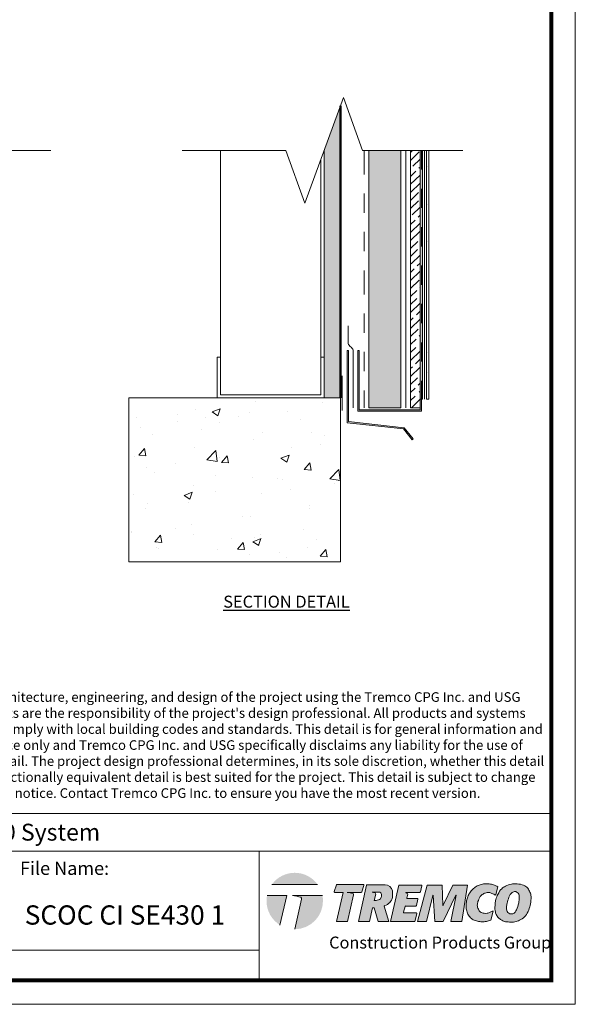
# Model space of a CAD drawing. Extents: x 0 to 137, y 0 to 46.
# Drawn here: x 5 to 8, y 0 to 5 of the extents above; entities that cross this region are included whole.
import ezdxf

# ---------------------------------------------------------------- set-up
doc = ezdxf.new("R2010")
doc.units = 0
doc.header["$MEASUREMENT"] = 0
for name, pattern in [('HIDDEN', [0.375, 0.25, -0.125]), ('HIDDEN2', [0.1875, 0.125, -0.0625]), ('PHANTOM2', [1.25, 0.625, -0.125, 0.125, -0.125, 0.125, -0.125])]:
    doc.linetypes.add(name, pattern=pattern)
doc.layers.add('0NONPLOT', color=151, linetype='Continuous', plot=False)
for name, color, linetype, lineweight in [('1 - Framework Hatch', 253, 'Continuous', 5), ('3- Titleblock', 7, 'Continuous', 30), ('BASE COAT', 253, 'Continuous', 5), ('LATH', 251, 'Continuous', 5), ('MESH', 7, 'Continuous', 5), ('METAL', 7, 'Continuous', 5), ('OTLN', 7, 'Continuous', 5), ('SEALANT FLASHING', 134, 'Continuous', 9)]:
    doc.layers.add(name, color=color, linetype=linetype, lineweight=lineweight)
for name, color, linetype, lineweight, true_color in [('AVB - SE 430 FINISH', 7, 'Continuous', 50, 0xfbc174), ('AVB - SE 430 HATCH', 7, 'HIDDEN', 50, 0xe3e3e3), ('FOAM INSULATION', 7, 'Continuous', 5, 0xededed), ('ONE COAT BASE', 7, 'Continuous', 5, 0x6e6e6e), ('Primer', 7, 'Continuous', 15, 0xb6a168), ('SLIP SHEET', 7, 'PHANTOM2', 9, 0x404040)]:
    doc.layers.add(name, color=color, linetype=linetype, lineweight=lineweight, true_color=true_color)
doc.layers.add('FINISH', color=7, linetype='Continuous')
doc.layers.add('TITLEBLOCK', color=7, linetype='Continuous')
doc.styles.add('02TREMCO', font='sanss___.ttf', dxfattribs={"height": 0.125})
doc.styles.add('0TREMCO', font='sanss___.ttf', dxfattribs={"height": 0.125})
doc.styles.add('2020Tremco', font='sanss___.ttf', dxfattribs={"height": 0.09375})
doc.styles.add('arial', font='arial.ttf', dxfattribs={"height": 0.12})

# ---------------------------------------------------------------- blocks, each defined once
blk = doc.blocks.new('2021 Tremco CPG Logo')
at = {"layer": '3- Titleblock', "lineweight": 30, "ltscale": 0.4}
h = blk.add_hatch(color=256, dxfattribs=at)
h.dxf.hatch_style = 1
h.set_gradient(color1=(9, 8, 6), color2=(9, 8, 6))
h.paths.add_polyline_path([(2.21, 12.66), (9.29, 12.66, 0.50954)])
h = blk.add_hatch(color=256, dxfattribs=at)
h.dxf.hatch_style = 1
h.set_gradient(color1=(9, 8, 6), color2=(9, 8, 6))
h.paths.add_polyline_path([(14.88, 11.04, 0.385081), (14.78, 11.23, 0.049865), (13.9, 11.43), (16.08, 11.43, 0.328474), (16.17, 11.5), (16.48, 12.51, 0.505487), (16.39, 12.63), (12.3, 12.63, 0.328474), (12.21, 12.57), (11.89, 11.55, 0.505487), (11.98, 11.43), (13.26, 11.43), (12.24, 6.93), (13.95, 6.93)])
h = blk.add_hatch(color=256, dxfattribs=at)
h.dxf.hatch_style = 1
h.set_gradient(color1=(9, 8, 6), color2=(9, 8, 6))
h.paths.add_polyline_path([(17.81, 9.04), (18.06, 9.04), (18.67, 6.93), (20.36, 6.93), (19.64, 9.28), (19.64, 9.28, -0.32652), (19.71, 9.37, 0.262261), (20.91, 10.66, 0.05919), (20.92, 10.69), (20.92, 11.63, 0.064405), (20.91, 11.66, 0.320814), (19.76, 12.62), (16.98, 12.62, 0.35049), (16.88, 12.54), (15.62, 6.93), (17.33, 6.93)])
edge = h.paths.add_edge_path(flags=16)
edge.add_line((18.08, 10.15), (18.31, 11.16))
edge.add_arc((18.15, 11.2), 0.163, 347.4056, 431.6486)
edge.add_arc((16.78, 7.05), 4.53, 71.6342, 77.7179)
edge.add_line((17.74, 11.48), (18.66, 11.48))
edge.add_spline(control_points=[(18.66, 11.48), (18.76, 11.48), (18.96, 11.48), (19.24, 11.28), (19.23, 10.87), (19.08, 10.31), (18.63, 10.21), (18.37, 10.15)], knot_values=[0, 0, 0, 0, 0.010655, 0.021398, 0.033705, 0.05305, 0.079677, 0.079677, 0.079677, 0.079677], degree=3, periodic=0)
edge.add_line((18.37, 10.15), (18.08, 10.15))
h = blk.add_hatch(color=256, dxfattribs=at)
h.dxf.hatch_style = 1
h.set_gradient(color1=(9, 8, 6), color2=(9, 8, 6))
h.paths.add_polyline_path([(24.86, 10.35, 0.480943), (24.77, 10.47), (23.22, 10.47, -0.499892), (23.13, 10.59), (23.28, 11.1, 0.385081), (23.17, 11.29, 0.009852), (23, 11.34, -0.868459), (23.02, 11.43), (25.17, 11.43, 0.35049), (25.26, 11.5), (25.47, 12.43, 0.480943), (25.38, 12.54), (21.89, 12.54), (20.62, 6.93), (24.37, 6.93), (24.71, 8.12, 0.499892), (24.62, 8.24), (22.73, 8.24, -0.499892), (22.64, 8.36), (22.9, 9.24, -0.333429), (22.99, 9.31), (24.55, 9.31, 0.35049), (24.64, 9.38)])
h = blk.add_hatch(color=256, dxfattribs=at)
h.dxf.hatch_style = 1
h.set_gradient(color1=(9, 8, 6), color2=(9, 8, 6))
h.paths.add_polyline_path([(30.74, 11, -0.882167), (30.79, 10.98), (29.98, 6.93), (31.67, 6.93), (32.56, 12.52, 0.461555), (32.54, 12.54), (30.3, 12.54, 0.28897), (30.28, 12.53), (28.79, 9.42, -0.781405), (28.75, 9.43), (28.61, 12.52, 0.401724), (28.59, 12.54), (26.3, 12.54, 0.339695), (26.28, 12.52), (24.79, 6.93), (26.18, 6.93), (27.2, 10.96, -0.856145), (27.24, 10.95), (27.49, 6.93), (28.8, 6.93)])
h = blk.add_hatch(color=256, dxfattribs=at)
h.dxf.hatch_style = 1
h.set_gradient(color1=(9, 8, 6), color2=(9, 8, 6))
edge = h.paths.add_edge_path()
edge.add_spline(control_points=[(36.52, 8.54), (36.49, 8.54), (36.33, 8.51), (36.06, 8.31), (35.62, 8.14), (35.08, 8.18), (34.52, 8.3), (34.25, 8.76), (34.08, 9.21), (34.06, 9.64), (34.2, 10.03), (34.33, 10.38), (34.54, 10.82), (34.94, 11.18), (35.45, 11.39), (35.99, 11.44), (36.44, 11.24), (36.68, 11.1), (36.79, 11.03)], knot_values=[0.005291, 0.005291, 0.005291, 0.005291, 0.009181, 0.025367, 0.04711, 0.06819, 0.094633, 0.115983, 0.132064, 0.157483, 0.168275, 0.185241, 0.204971, 0.230086, 0.252164, 0.276244, 0.296835, 0.313124, 0.313124, 0.313124, 0.313124], degree=3, periodic=0)
edge.add_arc((36.84, 11.11), 0.0936, 242.6151, 344.7211)
edge.add_line((36.93, 11.09), (37.26, 12.29))
edge.add_arc((37.24, 12.29), 0.0234, 344.7211, 426.0569)
edge.add_line((37.25, 12.31), (37.09, 12.38))
edge.add_line((37.09, 12.38), (36.93, 12.45))
edge.add_line((36.93, 12.45), (36.77, 12.52))
edge.add_line((36.77, 12.52), (36.6, 12.58))
edge.add_line((36.6, 12.58), (36.44, 12.63))
edge.add_line((36.44, 12.63), (36.27, 12.68))
edge.add_line((36.27, 12.68), (36.1, 12.72))
edge.add_line((36.1, 12.72), (35.93, 12.74))
edge.add_line((35.93, 12.74), (35.76, 12.76))
edge.add_line((35.76, 12.76), (35.58, 12.77))
edge.add_line((35.58, 12.77), (35.41, 12.77))
edge.add_line((35.41, 12.77), (35.23, 12.76))
edge.add_line((35.23, 12.76), (35.05, 12.74))
edge.add_line((35.05, 12.74), (34.88, 12.71))
edge.add_line((34.88, 12.71), (34.71, 12.67))
edge.add_line((34.71, 12.67), (34.54, 12.62))
edge.add_line((34.54, 12.62), (34.38, 12.56))
edge.add_line((34.38, 12.56), (34.21, 12.5))
edge.add_line((34.21, 12.5), (34.06, 12.42))
edge.add_line((34.06, 12.42), (33.91, 12.34))
edge.add_line((33.91, 12.34), (33.76, 12.24))
edge.add_line((33.76, 12.24), (33.62, 12.14))
edge.add_line((33.62, 12.14), (33.48, 12.03))
edge.add_line((33.48, 12.03), (33.36, 11.91))
edge.add_line((33.36, 11.91), (33.23, 11.79))
edge.add_line((33.23, 11.79), (33.12, 11.66))
edge.add_line((33.12, 11.66), (33.01, 11.52))
edge.add_line((33.01, 11.52), (32.91, 11.38))
edge.add_line((32.91, 11.38), (32.82, 11.23))
edge.add_line((32.82, 11.23), (32.74, 11.08))
edge.add_line((32.74, 11.08), (32.67, 10.92))
edge.add_line((32.67, 10.92), (32.61, 10.76))
edge.add_line((32.61, 10.76), (32.55, 10.59))
edge.add_line((32.55, 10.59), (32.5, 10.43))
edge.add_line((32.5, 10.43), (32.46, 10.26))
edge.add_line((32.46, 10.26), (32.42, 10.09))
edge.add_line((32.42, 10.09), (32.39, 9.92))
edge.add_line((32.39, 9.92), (32.37, 9.74))
edge.add_line((32.37, 9.74), (32.35, 9.57))
edge.add_line((32.35, 9.57), (32.34, 9.39))
edge.add_line((32.34, 9.39), (32.34, 9.22))
edge.add_line((32.34, 9.22), (32.34, 9.05))
edge.add_line((32.34, 9.05), (32.36, 8.88))
edge.add_line((32.36, 8.88), (32.39, 8.71))
edge.add_line((32.39, 8.71), (32.43, 8.54))
edge.add_line((32.43, 8.54), (32.48, 8.37))
edge.add_line((32.48, 8.37), (32.54, 8.21))
edge.add_line((32.54, 8.21), (32.61, 8.05))
edge.add_line((32.61, 8.05), (32.7, 7.9))
edge.add_line((32.7, 7.9), (32.8, 7.75))
edge.add_line((32.8, 7.75), (32.91, 7.61))
edge.add_line((32.91, 7.61), (33.03, 7.49))
edge.add_line((33.03, 7.49), (33.16, 7.37))
edge.add_line((33.16, 7.37), (33.3, 7.27))
edge.add_line((33.3, 7.27), (33.45, 7.18))
edge.add_line((33.45, 7.18), (33.61, 7.11))
edge.add_line((33.61, 7.11), (33.77, 7.05))
edge.add_line((33.77, 7.05), (33.94, 7))
edge.add_line((33.94, 7), (34.11, 6.96))
edge.add_line((34.11, 6.96), (34.28, 6.92))
edge.add_line((34.28, 6.92), (34.45, 6.9))
edge.add_line((34.45, 6.9), (34.62, 6.88))
edge.add_line((34.62, 6.88), (34.8, 6.87))
edge.add_line((34.8, 6.87), (34.97, 6.87))
edge.add_line((34.97, 6.87), (35.14, 6.88))
edge.add_line((35.14, 6.88), (35.31, 6.9))
edge.add_line((35.31, 6.9), (35.48, 6.93))
edge.add_line((35.48, 6.93), (35.65, 6.97))
edge.add_line((35.65, 6.97), (35.82, 7.02))
edge.add_line((35.82, 7.02), (35.99, 7.07))
edge.add_line((35.99, 7.07), (36.15, 7.12))
edge.add_arc((36.14, 7.14), 0.0234, 287.5294, 344.7211)
edge.add_line((36.17, 7.13), (36.54, 8.51))
edge.add_arc((36.52, 8.52), 0.0234, 344.7211, 489.6737)
h = blk.add_hatch(color=256, dxfattribs=at)
h.dxf.hatch_style = 1
h.set_gradient(color1=(9, 8, 6), color2=(9, 8, 6))
edge = h.paths.add_edge_path()
edge.add_spline(control_points=[(40.02, 12.76), (39.81, 12.75), (39.26, 12.73), (38.51, 12.48), (37.74, 11.95), (37.28, 11.18), (36.94, 10.4), (36.82, 9.53), (36.79, 8.74), (36.98, 7.97), (37.32, 7.47), (37.77, 7.14), (38.34, 6.86), (39.08, 6.84), (39.89, 6.79), (40.54, 7.05), (41.18, 7.38), (41.76, 7.99), (42.18, 8.9), (42.4, 9.93), (42.49, 10.87), (42.2, 11.65), (41.79, 12.29), (40.99, 12.71), (40.36, 12.74), (40.02, 12.76)], knot_values=[0, 0, 0, 0, 0.022602, 0.060153, 0.084981, 0.124159, 0.156005, 0.178835, 0.219857, 0.24286, 0.264874, 0.284315, 0.303901, 0.33373, 0.364014, 0.392098, 0.409709, 0.443242, 0.481743, 0.519019, 0.558372, 0.583255, 0.609566, 0.639983, 0.677996, 0.677996, 0.677996, 0.677996], degree=3, periodic=0)
edge = h.paths.add_edge_path(flags=16)
edge.add_spline(control_points=[(39.76, 11.53), (39.66, 11.49), (39.3, 11.33), (38.93, 10.64), (38.71, 9.86), (38.59, 9.18), (38.6, 8.67), (38.81, 8.31), (39.14, 8.05), (39.76, 8.07), (40.24, 8.82), (40.46, 9.56), (40.59, 10.25), (40.58, 10.65), (40.61, 11.03), (40.43, 11.31), (40.19, 11.51), (39.95, 11.57), (39.82, 11.55), (39.76, 11.53)], knot_values=[0, 0, 0, 0, 0.011733, 0.043264, 0.07905, 0.102106, 0.119871, 0.133532, 0.146073, 0.164468, 0.194082, 0.23471, 0.251118, 0.270945, 0.278845, 0.292414, 0.30593, 0.312066, 0.319442, 0.319442, 0.319442, 0.319442], degree=3, periodic=0)
h = blk.add_hatch(color=256, dxfattribs=at)
h.dxf.hatch_style = 1
h.set_gradient(color1=(9, 8, 6), color2=(9, 8, 6))
h.paths.add_polyline_path([(1.46, 10.94, 0.04914), (1.37, 10.09, 0.260752), (3.46, 6.36), (4.5, 10.94)])
h = blk.add_hatch(color=256, dxfattribs=at)
h.dxf.hatch_style = 1
h.set_gradient(color1=(9, 8, 6), color2=(9, 8, 6))
h.paths.add_polyline_path([(10.13, 10.09, 0.04914), (10.05, 10.94), (5.41, 10.94, -0.049212), (6.65, 10.67, -0.406673), (6.82, 10.39), (5.76, 5.71, 0.413365)])
at = {"layer": '3- Titleblock', "lineweight": 5, "ltscale": 0.4}
for p, q in [((2.21, 12.66), (9.29, 12.66)), ((12.3, 12.63), (16.39, 12.63)), ((15.62, 6.93), (16.88, 12.54)), ((16.98, 12.62), (19.76, 12.62)), ((20.62, 6.93), (21.89, 12.54)), ((21.89, 12.54), (25.38, 12.54)), ((24.79, 6.93), (26.28, 12.52)), ((25.26, 11.5), (25.47, 12.43)), ((26.3, 12.54), (28.59, 12.54)), ((28.75, 9.43), (28.61, 12.52)), ((28.79, 9.42), (30.28, 12.53)), ((30.3, 12.54), (32.54, 12.54)), ((31.67, 6.93), (32.56, 12.52)), ((17.74, 11.48), (18.66, 11.48)), ((18.08, 10.15), (18.31, 11.16)), ((20.92, 11.63), (20.92, 10.69)), ((25.17, 11.43), (23.02, 11.43)), ((23.13, 10.59), (23.28, 11.1)), ((26.18, 6.93), (27.2, 10.96)), ((27.49, 6.93), (27.24, 10.95)), ((28.8, 6.93), (30.74, 11)), ((29.98, 6.93), (30.79, 10.98)), ((18.08, 10.15), (18.37, 10.15)), ((19.64, 9.28), (19.64, 9.29)), ((19.64, 9.27), (20.36, 6.93)), ((22.64, 8.36), (22.9, 9.24)), ((24.55, 9.31), (22.99, 9.31)), ((23.22, 10.47), (24.77, 10.47)), ((24.64, 9.38), (24.86, 10.35)), ((17.33, 6.93), (17.81, 9.04)), ((17.81, 9.04), (18.06, 9.04)), ((18.06, 9.04), (18.67, 6.93)), ((24.62, 8.24), (22.73, 8.24)), ((24.37, 6.93), (24.71, 8.12)), ((12.24, 6.93), (13.95, 6.93)), ((15.62, 6.93), (17.33, 6.93)), ((18.67, 6.93), (20.36, 6.93)), ((20.62, 6.93), (24.37, 6.93)), ((24.79, 6.93), (26.18, 6.93)), ((27.49, 6.93), (28.8, 6.93)), ((29.98, 6.93), (31.67, 6.93))]:
    blk.add_line(p, q, dxfattribs=at)
for points in [[(12.21, 12.57), (11.89, 11.55, 0.505487), (11.98, 11.43), (13.26, 11.43), (12.24, 6.93)], [(13.95, 6.93), (14.88, 11.04, 0.365091), (14.79, 11.23, 0.050519), (13.9, 11.43), (16.08, 11.43, 0.328474), (16.17, 11.5), (16.48, 12.51)], [(36.93, 11.09), (37.26, 12.29, 0.369989), (37.25, 12.31), (37.09, 12.38), (36.93, 12.45), (36.77, 12.52), (36.6, 12.58), (36.44, 12.63), (36.27, 12.68), (36.1, 12.72), (35.93, 12.74), (35.76, 12.76), (35.58, 12.77), (35.41, 12.77), (35.23, 12.76), (35.05, 12.74), (34.88, 12.71), (34.71, 12.67), (34.54, 12.62), (34.38, 12.56), (34.21, 12.5), (34.06, 12.42), (33.91, 12.34), (33.76, 12.24), (33.62, 12.14), (33.48, 12.03), (33.36, 11.91), (33.23, 11.79), (33.12, 11.66), (33.01, 11.52), (32.91, 11.38), (32.82, 11.23), (32.74, 11.08), (32.67, 10.92), (32.61, 10.76), (32.55, 10.59), (32.5, 10.43), (32.46, 10.26), (32.42, 10.09), (32.39, 9.92), (32.37, 9.74), (32.35, 9.57), (32.34, 9.39), (32.34, 9.22), (32.34, 9.05), (32.36, 8.88), (32.39, 8.71), (32.43, 8.54), (32.48, 8.37), (32.54, 8.21), (32.61, 8.05), (32.7, 7.9), (32.8, 7.75), (32.91, 7.61), (33.03, 7.49), (33.16, 7.37), (33.3, 7.27), (33.45, 7.18), (33.61, 7.11), (33.77, 7.05), (33.94, 7), (34.11, 6.96), (34.28, 6.92), (34.45, 6.9), (34.62, 6.88), (34.8, 6.87), (34.97, 6.87), (35.14, 6.88), (35.31, 6.9), (35.48, 6.93), (35.65, 6.97), (35.82, 7.02), (35.99, 7.07), (36.15, 7.12, 0.254218), (36.17, 7.13), (36.54, 8.51, 0.532966), (36.52, 8.54)], [(5.76, 5.71), (6.82, 10.39, 0.365091), (6.68, 10.66, 0.050519), (5.41, 10.94), (10.05, 10.94)]]:
    blk.add_lwpolyline(points, format="xyb", dxfattribs=at)
blk.add_lwpolyline([(1.46, 10.94), (4.5, 10.94), (3.46, 6.36)], dxfattribs=at)
for centre, radius, start, end in [((12.3, 12.54), 0.0936, 90, 162.7361), ((16.39, 12.54), 0.0936, 342.7361, 90), ((16.98, 12.52), 0.0936, 90, 167.2603), ((19.67, 11.33), 1.29, 14.7401, 85.8881), ((25.38, 12.45), 0.0936, 347.2603, 90), ((26.3, 12.52), 0.0234, 90, 165.0496), ((28.59, 12.52), 0.0234, 2.4539, 90), ((30.3, 12.52), 0.0234, 90, 154.4708), ((32.54, 12.52), 0.0234, 350.8963, 90), ((32.54, 12.52), 0.0234, 350.8963, 90), ((16.78, 7.05), 4.53, 71.4848, 77.7179), ((18.15, 11.2), 0.163, 347.2603, 67.487), ((20.82, 11.63), 0.0936, 0, 14.7401), ((23.02, 11.38), 0.0468, 90, 253.8919), ((21.75, 6.99), 4.53, 71.4848, 73.8919), ((23.12, 11.13), 0.163, 347.2603, 67.487), ((25.17, 11.53), 0.0936, 270, 347.2603), ((27.22, 10.95), 0.0234, 3.5108, 165.784), ((30.77, 10.99), 0.0234, 348.7779, 154.4486), ((36.84, 11.11), 0.0936, 239.0952, 344.7211), ((19.73, 9.28), 0.0936, 107.6685, 180), ((19.73, 9.29), 0.0936, 180, 197.0715), ((19.16, 11.09), 1.81, 287.6685, 346.4504), ((20.82, 10.69), 0.0936, 346.4504, 0), ((22.99, 9.22), 0.0936, 90, 163.7596), ((23.22, 10.56), 0.0936, 163.7596, 270), ((24.55, 9.4), 0.0936, 270, 347.2603), ((24.77, 10.37), 0.0936, 347.2603, 90), ((28.77, 9.43), 0.0234, 182.4539, 334.4708), ((22.73, 8.33), 0.0936, 163.7596, 270), ((24.62, 8.14), 0.0936, 343.7596, 90)]:
    blk.add_arc(centre, radius, start, end, dxfattribs=at)
for points in [[(40.02, 12.76), (39.4, 12.71), (38.43, 12.39), (37.88, 12), (37.27, 11.12), (36.95, 10.31), (36.85, 9.69), (36.85, 8.58), (37.02, 7.97), (37.36, 7.48), (37.78, 7.16), (38.26, 6.93), (39.07, 6.83), (39.9, 6.85), (40.62, 7.1), (41.04, 7.33), (41.69, 7.98), (42.14, 8.92), (42.37, 9.91), (42.4, 10.99), (42.18, 11.63), (41.77, 12.22), (41.04, 12.62), (40.02, 12.76)], [(18.37, 10.15), (19.04, 10.44), (19.22, 10.93), (19.18, 11.27), (18.95, 11.45), (18.66, 11.48)], [(39.76, 11.53), (39.47, 11.39), (38.98, 10.68), (38.7, 9.75), (38.61, 9.13), (38.64, 8.64), (38.83, 8.32), (39.11, 8.12), (39.61, 8.12), (40.15, 8.73), (40.5, 9.78), (40.57, 10.22), (40.59, 10.76), (40.59, 10.98), (40.41, 11.3), (40.12, 11.52), (39.96, 11.56), (39.76, 11.53)]]:
    blk.add_spline(points, degree=3, dxfattribs=at)
blk.add_open_spline([(36.79, 11.03), (36.68, 11.1), (36.44, 11.24), (35.99, 11.44), (35.45, 11.39), (34.94, 11.18), (34.54, 10.82), (34.33, 10.38), (34.2, 10.03), (34.06, 9.64), (34.08, 9.21), (34.25, 8.76), (34.52, 8.3), (35.08, 8.18), (35.62, 8.14), (36.06, 8.31), (36.33, 8.51), (36.49, 8.54), (36.52, 8.54)], degree=3, knots=[0.0052907, 0.0052907, 0.0052907, 0.0052907, 0.0215801, 0.0421705, 0.0662511, 0.0883293, 0.1134441, 0.1331739, 0.1501403, 0.1609315, 0.1863511, 0.202432, 0.2237824, 0.2502246, 0.2713049, 0.2930481, 0.3092336, 0.3131242, 0.3131242, 0.3131242, 0.3131242], dxfattribs=at)
at = {"layer": '3- Titleblock', "ltscale": 0.4, "insert": (11.09, 4.57), "char_height": 1.852, "width": 47.4692, "attachment_point": 1, "style": '2020Tremco'}
blk.add_mtext('{\\fArial|b0|i1|c0|p34;Construction Products Group}', dxfattribs=at)
blk = doc.blocks.new('Stuccoat TB')
at = {"layer": '0NONPLOT', "lineweight": 9, "ltscale": 0.4}
blk.add_lwpolyline([(-9.5947, 6.141), (-1.8483, 6.141), (-1.8483, -4.4094), (-9.5947, -4.4094)], close=True, dxfattribs=at)
at = {"layer": '3- Titleblock', "lineweight": 9}
for p, q in [((-9.4697, -3.4163), (-1.9733, -3.4163)), ((-9.4697, -3.6113), (-1.9733, -3.6113)), ((-3.4953, -3.6109), (-3.4953, -4.2836)), ((-3.4953, -4.1268), (-7.9417, -4.1268))]:
    blk.add_line(p, q, dxfattribs=at)
at = {"layer": '3- Titleblock', "lineweight": 0, "const_width": 0.02}
blk.add_lwpolyline([(-9.4697, 6.016), (-1.9733, 6.016), (-1.9733, -4.2844), (-9.4697, -4.2844)], close=True, dxfattribs=at)
at = {"layer": '3- Titleblock', "ltscale": 0.4, "xscale": 0.03357149742250734, "yscale": 0.03357149742250734, "zscale": 0.03357149742250734}
blk.add_blockref('2021 Tremco CPG Logo', (-3.5029, -4.2101), dxfattribs=at)
at = {"layer": '3- Titleblock', "style": '02TREMCO'}
blk.add_text('File Name:', height=0.06895, dxfattribs=at).set_placement((-4.741, -3.7355))
at = {"layer": '3- Titleblock', "insert": (-5.0329, -2.7843), "char_height": 0.05, "attachment_point": 1, "style": '0TREMCO'}
blk.add_mtext_dynamic_manual_height_columns("{\\fSansSerif|b0|i1|c2|p2;The architecture, engineering, and design of the project using the Tremco CPG Inc. and USG products are the responsibility of the project's design professional. All products and systems must comply with local building codes and standards. This detail is for general information and guidance only and Tremco CPG Inc. and USG specifically disclaims any liability for the use of this detail. The project design professional determines, in its sole discretion, whether this detail or a functionally equivalent detail is best suited for the project. This detail is subject to change without notice. Contact Tremco CPG Inc. to ensure you have the most recent version.}", width=3.03445, gutter_width=0.625, heights=[0], dxfattribs=at)
at = {"layer": '3- Titleblock', "ltscale": 0.3, "insert": (-9.4532, -3.4398), "char_height": 0.09375, "width": 7.458093, "attachment_point": 1, "style": '2020Tremco'}
blk.add_mtext('\\pxqc;{\\fArial Black|b0|i0|c0|p34;\\H0.9375x;StucCoat One Coat\\fViner Hand ITC|b0|i0|c0|p66;\\H1.33267x;®\\fArial Black|b0|i0|c0|p34;\\H0.75037x; Securock\\fViner Hand ITC|b0|i0|c0|p66;\\H1.33268x;®\\fArial Black|b0|i0|c0|p34;\\H0.75037x; ExoAir 430 \\H0.99975x;System}', dxfattribs=at)

msp = doc.modelspace()

# ---------------------------------------------------------------- hatches: boundary and pattern name
at = {"layer": '1 - Framework Hatch', "ltscale": 0.4}
h = msp.add_hatch(dxfattribs=at)
h.set_pattern_fill('AR-CONC', color=256, scale=0.06)
h.set_pattern_definition([(50, (0.46128, 0.1897), (0.430356, -0.037651), [0.045, -0.495]), (355, (0.46128, 0.1897), (-0.08325, 0.451315), [0.036, -0.396]), (100.4514, (0.49714, 0.18657), (0.347105, 0.413664), [0.038244, -0.420685]), (46.184, (0.4613, 0.3097), (0.640345, -0.09931), [0.0675, -0.7425]), (96.636, (0.51464, 0.30144), (0.5608, 0.58447), [0.057366, -0.63103]), (351.184, (0.4613, 0.3097), (0.5608, 0.58447), [0.054, -0.594]), (21, (0.52128, 0.2797), (0.358144, -0.241571), [0.045, -0.495]), (326, (0.52128, 0.2797), (0.14599, 0.43509), [0.036, -0.396]), (71.4514, (0.55112, 0.2596), (0.504133, 0.193519), [0.038244, -0.420685]), (37.5, (0.46128, 0.18971), (0.007296, 0.1997363), [0, -0.3912, 0, -0.402, 0, -0.3975]), (7.5, (0.46128, 0.18971), (0.157842, 0.236647), [0, -0.2292, 0, -0.3822, 0, -0.1515]), (327.5, (0.32748, 0.18971), (0.3202935, -0.013533), [0, -0.15, 0, -0.468, 0, -0.621]), (317.5, (0.26748, 0.1897), (0.349912, 0.060063), [0, -0.195, 0, -0.3108, 0, -0.441])])
h.paths.add_polyline_path([(6.5224, 3.1574), (5.42, 3.1574), (5.42, 2.3044), (6.5224, 2.3044)])
at = {"layer": 'AVB - SE 430 HATCH', "lineweight": 0}
h = msp.add_hatch(color=256, dxfattribs=at)
h.dxf.hatch_style = 1
h.paths.add_polyline_path([(6.5224, 4.6791), (6.438, 4.447), (6.438, 3.1574), (6.5224, 3.1574)])
at = {"layer": 'BASE COAT', "ltscale": 0.4, "transparency": 33554623}
h = msp.add_hatch(color=256, dxfattribs=at)
h.dxf.hatch_style = 1
h.paths.add_polyline_path([(6.9452, 3.1513), (6.9507, 3.1513), (6.9507, 4.447), (6.9382, 4.447), (6.9382, 3.1513)])
at = {"layer": 'FINISH', "lineweight": 5}
h = msp.add_hatch(dxfattribs=at)
h.set_pattern_fill('AR-SAND', scale=0.053632, angle=360)
h.set_pattern_definition([(37.5, (0.73948, 0.20043), (-0.0033785, 0.1033393), [0, -0.0815206, 0, -0.0911743, 0, -0.0871519]), (7.5, (0.73948, 0.20043), (0.0949166, 0.1513572), [0, -0.0439782, 0, -0.0734758, 0, -0.0281568]), (327.5, (0.67351, 0.20043), (0.1670175, 0.0003035), [0, -0.026816, 0, -0.0965375, 0, -0.1260351]), (317.5, (0.67351, 0.20043), (0.1612244, 0.0470714), [0, -0.013408, 0, -0.0632857, 0, -0.0724031])])
h.paths.add_polyline_path([(6.9707, 3.1513), (6.9826, 3.1513), (6.9826, 4.447), (6.9707, 4.447)])
at = {"layer": 'FOAM INSULATION', "ltscale": 0.4}
h = msp.add_hatch(color=256, dxfattribs=at)
h.dxf.hatch_style = 1
h.paths.add_polyline_path([(6.8378, 4.447), (6.6709, 4.447), (6.6709, 3.1064), (6.8378, 3.1064)])
at = {"layer": 'METAL', "ltscale": 0.4}
h = msp.add_hatch(color=256, dxfattribs=at)
h.dxf.hatch_style = 1
h.set_gradient(color1=(147, 149, 152), color2=(199, 200, 202), name='CYLINDER')
h.paths.add_polyline_path([(6.5644, 3.0349), (6.5644, 3.4053), (6.5574, 3.4053), (6.5574, 3.0287), (6.8512, 2.996), (6.8961, 2.94), (6.9015, 2.9444), (6.8548, 3.0026)])
h = msp.add_hatch(color=256, dxfattribs=at)
h.dxf.hatch_style = 1
h.set_gradient(color1=(147, 149, 152), color2=(199, 200, 202), name='CYLINDER')
h.paths.add_polyline_path([(6.9452, 3.1513), (6.9382, 3.1513), (6.9382, 3.0964), (6.6209, 3.0964), (6.6209, 3.4053), (6.6139, 3.4053), (6.6139, 3.0894), (6.9452, 3.0894)])
at = {"layer": 'ONE COAT BASE', "lineweight": 5}
h = msp.add_hatch(dxfattribs=at)
h.set_pattern_fill('GOST_WOOD', scale=0.015, angle=134)
h.set_pattern_definition([(224, (0.03, 57.452005), (-0.06251925, 0.06474058), [0.15, -0.03]), (224, (0.03074, 57.494425), (-0.06251925, 0.06474058), [0.09, -0.0225, 0.045, -0.0225]), (224, (0.04227, 57.547265), (-0.06251925, 0.06474058), [0.15, -0.03])])
h.paths.add_polyline_path([(6.9382, 4.447), (6.8878, 4.447), (6.8878, 3.1064), (6.9382, 3.1064)])

# ---------------------------------------------------------------- linework, layer by layer
at = {"layer": 'AVB - SE 430 FINISH'}
msp.add_line((6.5224, 3.1574), (6.5224, 4.6791), dxfattribs=at)
at = {"layer": 'LATH', "lineweight": 20, "ltscale": 0.08}
msp.add_line((6.8628, 3.1064), (6.8628, 4.447), dxfattribs=at)
at = {"layer": 'MESH', "linetype": 'HIDDEN2', "ltscale": 0.3}
msp.add_line((6.9444, 4.447), (6.9444, 3.1513), dxfattribs=at)
at = {"layer": 'OTLN', "ltscale": 0.4}
for p, q in [((5.8979, 3.1744), (5.8979, 4.447)), ((6.438, 3.1574), (6.438, 4.447)), ((6.4212, 3.1744), (6.4212, 4.4008)), ((6.6209, 3.4053), (6.6139, 3.4053)), ((6.6139, 3.4053), (6.6139, 3.0894)), ((6.6209, 3.0964), (6.6209, 3.4053)), ((6.438, 3.3703), (6.4212, 3.3703)), ((6.4212, 3.3703), (6.4212, 3.1744)), ((6.4212, 3.1744), (5.8979, 3.1744)), ((6.5224, 3.1574), (6.438, 3.1574)), ((6.9452, 3.1513), (6.9382, 3.1513)), ((6.9382, 3.1513), (6.9382, 3.0964)), ((6.9452, 3.0894), (6.9452, 3.1513)), ((6.6139, 3.0894), (6.9452, 3.0894)), ((6.9382, 3.0964), (6.6209, 3.0964))]:
    msp.add_line(p, q, dxfattribs=at)
at = {"layer": 'OTLN', "linetype": 'Continuous', "ltscale": 0.4}
for points in [[(5.0148, 4.447), (4.4927, 4.447), (4.3927, 4.7217), (4.1927, 4.1722), (4.0927, 4.447), (3.5526, 4.447)], [(7.1601, 4.447), (6.638, 4.447), (6.538, 4.7217), (6.338, 4.1722), (6.238, 4.447), (5.6979, 4.447)]]:
    msp.add_lwpolyline(points, dxfattribs=at)
at = {"layer": 'OTLN', "ltscale": 0.4}
for points in [[(6.6709, 4.447), (6.6709, 3.1064), (6.8378, 3.1064), (6.8378, 4.447)], [(6.9382, 3.1064), (6.8878, 3.1064), (6.8878, 4.447)], [(6.9382, 3.1064), (6.9382, 4.447)], [(6.9507, 4.447), (6.9507, 3.1513), (6.9452, 3.1513)], [(6.9707, 4.447), (6.9707, 3.1513), (6.9826, 3.1513), (6.9826, 4.447)], [(5.8979, 3.3703), (5.8811, 3.3703), (5.8811, 3.1574)]]:
    msp.add_lwpolyline(points, dxfattribs=at)
at = {"layer": 'OTLN'}
msp.add_lwpolyline([(6.9015, 2.9444), (6.8548, 3.0026), (6.5644, 3.0349), (6.5644, 3.4053), (6.5574, 3.4053), (6.5574, 3.0287), (6.8512, 2.996), (6.8961, 2.94)], close=True, dxfattribs=at)
at = {"layer": 'OTLN', "ltscale": 0.4}
msp.add_lwpolyline([(6.5224, 3.1574), (5.42, 3.1574), (5.42, 2.3044), (6.5224, 2.3044)], close=True, dxfattribs=at)
at = {"layer": 'Primer'}
msp.add_line((6.9607, 3.1513), (6.9607, 4.447), dxfattribs=at)
at = {"layer": 'SEALANT FLASHING', "lineweight": 20, "ltscale": 0.4}
msp.add_line((6.5324, 3.2725), (6.5324, 3.0923), dxfattribs=at)
msp.add_lwpolyline([(6.5894, 3.1064), (6.5894, 3.4008, 0.219694), (6.5807, 3.4198), (6.5712, 3.4278, -0.219694), (6.5624, 3.4469), (6.5624, 3.5333)], format="xyb", dxfattribs=at)
at = {"layer": 'SLIP SHEET', "lineweight": 20, "ltscale": 0.2}
msp.add_line((6.6459, 4.447), (6.6459, 3.1064), dxfattribs=at)

# ---------------------------------------------------------------- block references
at = {"layer": '3- Titleblock'}
msp.add_blockref('Stuccoat TB', (9.5947, 4.4094), dxfattribs=at)

# ---------------------------------------------------------------- texts
at = {"layer": '3- Titleblock', "style": '02TREMCO'}
msp.add_text('SCOC CI SE430 1', height=0.100382, dxfattribs=at).set_placement((4.8783, 0.4149))
at = {"layer": 'TITLEBLOCK', "insert": (5.9124, 2.1279), "char_height": 0.0625, "attachment_point": 1, "style": 'arial'}
msp.add_mtext_dynamic_manual_height_columns('{\\LSECTION DETAIL}', width=0.714912, gutter_width=0.0729, heights=[0.0955], dxfattribs=at)

doc.saveas('drawing.dxf')
